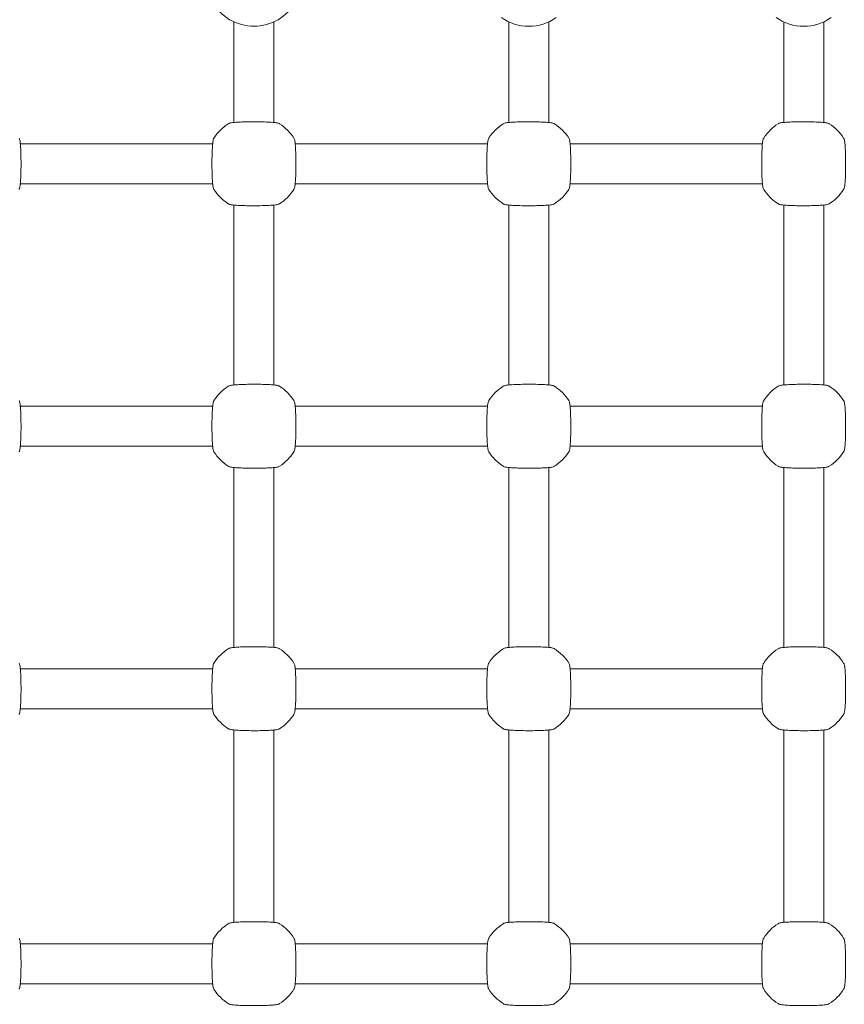
# Model space of a CAD drawing. Units: millimetres. Extents: x 53678 to 54775, y -49117 to -47769.
# Drawn here: x 54077 to 54110, y -48062 to -48022 of the extents above; entities that cross this region are included whole.
import ezdxf

# ---------------------------------------------------------------- set-up
doc = ezdxf.new("R2010")
doc.units = ezdxf.units.MM
doc.styles.add('arialN', font='txt')
doc.dimstyles.new('100 strzałki', dxfattribs={"dimtxt": 20, "dimasz": 22, "dimexe": 15, "dimexo": 15, "dimgap": 5, "dimtad": 1, "dimdec": 0, "dimtxsty": 'arialN', "dimcen": 0, "dimse1": 1, "dimse2": 1, "dimclrd": 5, "dimclre": 5, "dimclrt": 256, "dimadec": 0, "dimazin": 0, "dimtfac": 1, "dimtdec": 0, "dimtmove": 0, "dimatfit": 0, "dimfxl": 1, "dimarcsym": 0})

# ---------------------------------------------------------------- blocks, each defined once
blk = doc.blocks.new('*D4')
at = {"color": 5, "lineweight": -2, "transparency": 16777216}
blk.add_line((53699.85, -47796.848), (54723.362, -47796.848), dxfattribs=at)
at = {"color": 5, "transparency": 16777216}
for points in [[(53699.85, -47793.181), (53699.85, -47800.514), (53677.85, -47796.848)], [(54723.362, -47793.181), (54723.362, -47800.514), (54745.362, -47796.848)]]:
    blk.add_solid(points, dxfattribs=at)
at = {"layer": 'Defpoints', "color": 0, "transparency": 16777216}
for p in [(54745.362, -47796.848), (54745.362, -48059.387), (53677.85, -48094.389)]:
    blk.add_point(p, dxfattribs=at)
at = {"transparency": 16777216, "insert": (54211.606, -47781.636), "char_height": 20, "attachment_point": 5, "style": 'arialN'}
blk.add_mtext('1068', dxfattribs=at)
blk = doc.blocks.new('*D5')
at = {"color": 5, "lineweight": -2, "transparency": 16777216}
blk.add_line((53899.55, -47846.817), (54529.904, -47846.817), dxfattribs=at)
at = {"color": 5, "transparency": 16777216}
for points in [[(53899.55, -47843.151), (53899.55, -47850.484), (53877.55, -47846.817)], [(54529.904, -47843.151), (54529.904, -47850.484), (54551.904, -47846.817)]]:
    blk.add_solid(points, dxfattribs=at)
at = {"layer": 'Defpoints', "color": 0, "transparency": 16777216}
for p in [(54551.904, -47846.817), (54551.904, -48084.869), (53877.55, -48414.889)]:
    blk.add_point(p, dxfattribs=at)
at = {"transparency": 16777216, "insert": (54214.727, -47831.606), "char_height": 20, "attachment_point": 5, "style": 'arialN'}
blk.add_mtext('674', dxfattribs=at)
blk = doc.blocks.new('*D6')
at = {"color": 5, "lineweight": -2, "transparency": 16777216}
blk.add_line((54771.029, -47833.519), (54771.029, -48612.895), dxfattribs=at)
at = {"color": 5, "transparency": 16777216}
for points in [[(54767.363, -47833.519), (54774.696, -47833.519), (54771.029, -47811.519)], [(54767.363, -48612.895), (54774.696, -48612.895), (54771.029, -48634.895)]]:
    blk.add_solid(points, dxfattribs=at)
at = {"layer": 'Defpoints', "color": 0, "transparency": 16777216}
for p in [(54000.85, -47811.519), (54281.85, -48634.895), (54771.029, -48634.895)]:
    blk.add_point(p, dxfattribs=at)
at = {"transparency": 16777216, "insert": (54755.818, -48223.207), "char_height": 20, "attachment_point": 5, "rotation": 90, "style": 'arialN'}
blk.add_mtext('823', dxfattribs=at)
blk = doc.blocks.new('*D7')
at = {"color": 5, "lineweight": -2, "transparency": 16777216}
blk.add_line((54712.48, -47983.546), (54712.48, -48463.036), dxfattribs=at)
at = {"color": 5, "transparency": 16777216}
for points in [[(54708.813, -47983.546), (54716.147, -47983.546), (54712.48, -47961.546)], [(54708.813, -48463.036), (54716.147, -48463.036), (54712.48, -48485.036)]]:
    blk.add_solid(points, dxfattribs=at)
at = {"layer": 'Defpoints', "color": 0, "transparency": 16777216}
for p in [(54001.151, -47961.546), (54277.038, -48485.036), (54712.48, -48485.036)]:
    blk.add_point(p, dxfattribs=at)
at = {"transparency": 16777216, "insert": (54697.269, -48223.291), "char_height": 20, "attachment_point": 5, "rotation": 90, "style": 'arialN'}
blk.add_mtext('523', dxfattribs=at)
blk = doc.blocks.new('A$C1E03300C')
at = {"lineweight": 0}
for p, q in [((3723.888, 3233.737), (3723.888, 3233.109)), ((3725.488, 3233.737), (3725.488, 3233.109)), ((3734.888, 3233.109), (3734.888, 3233.737)), ((3736.488, 3233.109), (3736.488, 3233.737)), ((3745.888, 3233.109), (3745.888, 3233.737)), ((3747.488, 3233.109), (3747.488, 3233.737)), ((3723.888, 3233.109), (3723.888, 3229.712)), ((3725.488, 3229.712), (3725.488, 3233.109)), ((3734.888, 3233.109), (3734.888, 3229.712)), ((3736.488, 3229.712), (3736.488, 3233.109)), ((3745.888, 3233.109), (3745.888, 3229.712)), ((3747.488, 3229.712), (3747.488, 3233.109)), ((3715.34, 3228.861), (3723.036, 3228.861)), ((3726.34, 3228.861), (3734.036, 3228.861)), ((3737.34, 3228.861), (3745.036, 3228.861)), ((3715.34, 3227.261), (3723.036, 3227.261)), ((3726.34, 3227.261), (3734.036, 3227.261)), ((3737.34, 3227.261), (3745.036, 3227.261)), ((3723.888, 3226.409), (3723.888, 3219.212)), ((3725.488, 3226.409), (3725.488, 3219.212)), ((3734.888, 3219.212), (3734.888, 3226.409)), ((3736.488, 3219.212), (3736.488, 3226.409)), ((3745.888, 3219.212), (3745.888, 3226.409)), ((3747.488, 3219.212), (3747.488, 3226.409)), ((3715.34, 3218.361), (3723.036, 3218.361)), ((3726.34, 3218.361), (3734.036, 3218.361)), ((3737.34, 3218.361), (3745.036, 3218.361)), ((3715.34, 3216.761), (3723.036, 3216.761)), ((3726.34, 3216.761), (3734.036, 3216.761)), ((3737.34, 3216.761), (3745.036, 3216.761)), ((3723.888, 3215.909), (3723.888, 3208.712)), ((3725.488, 3215.909), (3725.488, 3208.712)), ((3734.888, 3208.712), (3734.888, 3215.909)), ((3736.488, 3208.712), (3736.488, 3215.909)), ((3745.888, 3208.712), (3745.888, 3215.909)), ((3747.488, 3208.712), (3747.488, 3215.909)), ((3715.34, 3207.861), (3723.036, 3207.861)), ((3726.34, 3207.861), (3734.036, 3207.861)), ((3737.34, 3207.861), (3745.036, 3207.861)), ((3715.34, 3206.261), (3723.036, 3206.261)), ((3726.34, 3206.261), (3734.036, 3206.261)), ((3737.34, 3206.261), (3745.036, 3206.261)), ((3723.888, 3205.409), (3723.888, 3197.712)), ((3725.488, 3205.409), (3725.488, 3197.712)), ((3734.888, 3197.712), (3734.888, 3205.409)), ((3736.488, 3197.712), (3736.488, 3205.409)), ((3745.888, 3197.712), (3745.888, 3205.409)), ((3747.488, 3197.712), (3747.488, 3205.409)), ((3723.036, 3196.861), (3715.34, 3196.861)), ((3734.036, 3196.861), (3726.34, 3196.861)), ((3745.036, 3196.861), (3737.34, 3196.861)), ((3723.036, 3195.261), (3715.34, 3195.261)), ((3734.036, 3195.261), (3726.34, 3195.261)), ((3745.036, 3195.261), (3737.34, 3195.261))]:
    blk.add_line(p, q, dxfattribs=at)
for centre, start, end in [((3724.688, 3235.461), 209.0593, 330.9407), ((3735.688, 3235.461), 234.6655, 305.3345), ((3746.688, 3235.461), 234.6655, 305.3345), ((3724.688, 3228.061), 122.6728, 147.3272), ((3724.688, 3228.061), 32.6728, 57.3272), ((3735.688, 3228.061), 122.6728, 147.3272), ((3735.688, 3228.061), 32.6728, 57.3272), ((3746.688, 3228.061), 122.6728, 147.3272), ((3746.688, 3228.061), 32.6728, 57.3272), ((3724.688, 3228.061), 212.6728, 237.3272), ((3724.688, 3228.061), 302.6728, 327.3272), ((3735.688, 3228.061), 212.6728, 237.3272), ((3735.688, 3228.061), 302.6728, 327.3272), ((3746.688, 3228.061), 212.6728, 237.3272), ((3746.688, 3228.061), 302.6728, 327.3272), ((3724.688, 3217.561), 122.6728, 147.3272), ((3724.688, 3217.561), 32.6728, 57.3272), ((3735.688, 3217.561), 122.6728, 147.3272), ((3735.688, 3217.561), 32.6728, 57.3272), ((3746.688, 3217.561), 122.6728, 147.3272), ((3746.688, 3217.561), 32.6728, 57.3272), ((3724.688, 3217.561), 212.6728, 237.3272), ((3724.688, 3217.561), 302.6728, 327.3272), ((3735.688, 3217.561), 212.6728, 237.3272), ((3735.688, 3217.561), 302.6728, 327.3272), ((3746.688, 3217.561), 212.6728, 237.3272), ((3746.688, 3217.561), 302.6728, 327.3272), ((3724.688, 3207.061), 122.6728, 147.3272), ((3724.688, 3207.061), 32.6728, 57.3272), ((3735.688, 3207.061), 122.6728, 147.3272), ((3735.688, 3207.061), 32.6728, 57.3272), ((3746.688, 3207.061), 122.6728, 147.3272), ((3746.688, 3207.061), 32.6728, 57.3272), ((3724.688, 3207.061), 212.6728, 237.3272), ((3724.688, 3207.061), 302.6728, 327.3272), ((3735.688, 3207.061), 212.6728, 237.3272), ((3735.688, 3207.061), 302.6728, 327.3272), ((3746.688, 3207.061), 212.6728, 237.3272), ((3746.688, 3207.061), 302.6728, 327.3272), ((3724.688, 3196.061), 122.6728, 147.3272), ((3724.688, 3196.061), 32.6728, 57.3272), ((3735.688, 3196.061), 122.6728, 147.3272), ((3735.688, 3196.061), 32.6728, 57.3272), ((3746.688, 3196.061), 122.6728, 147.3272), ((3746.688, 3196.061), 32.6728, 57.3272), ((3724.688, 3196.061), 212.6728, 237.3272), ((3724.688, 3196.061), 302.6728, 327.3272), ((3735.688, 3196.061), 212.6728, 237.3272), ((3735.688, 3196.061), 302.6728, 327.3272), ((3746.688, 3196.061), 212.6728, 237.3272), ((3746.688, 3196.061), 302.6728, 327.3272)]:
    blk.add_arc(centre, 1.9, start, end, dxfattribs=at)
for points in [[(3725.714, 3229.66), (3725.701, 3229.668), (3725.692, 3229.672), (3725.662, 3229.684), (3725.646, 3229.688), (3725.591, 3229.701), (3725.547, 3229.706), (3725.426, 3229.718), (3725.345, 3229.724), (3725.165, 3229.732), (3725.07, 3229.735), (3724.87, 3229.74), (3724.766, 3229.74), (3724.559, 3229.74), (3724.457, 3229.739), (3724.262, 3229.734), (3724.17, 3229.731), (3724.005, 3229.722), (3723.932, 3229.717), (3723.806, 3229.704), (3723.761, 3229.699), (3723.699, 3229.679), (3723.685, 3229.674), (3723.662, 3229.66)], [(3736.714, 3229.66), (3736.701, 3229.668), (3736.692, 3229.672), (3736.662, 3229.684), (3736.646, 3229.688), (3736.591, 3229.701), (3736.547, 3229.706), (3736.426, 3229.718), (3736.345, 3229.724), (3736.165, 3229.732), (3736.07, 3229.735), (3735.87, 3229.74), (3735.766, 3229.74), (3735.559, 3229.74), (3735.457, 3229.739), (3735.262, 3229.734), (3735.17, 3229.731), (3735.005, 3229.722), (3734.932, 3229.717), (3734.806, 3229.704), (3734.761, 3229.699), (3734.699, 3229.679), (3734.685, 3229.674), (3734.662, 3229.66)], [(3747.714, 3229.66), (3747.701, 3229.668), (3747.692, 3229.672), (3747.662, 3229.684), (3747.646, 3229.688), (3747.591, 3229.701), (3747.547, 3229.706), (3747.426, 3229.718), (3747.345, 3229.724), (3747.165, 3229.732), (3747.07, 3229.735), (3746.87, 3229.74), (3746.766, 3229.74), (3746.559, 3229.74), (3746.457, 3229.739), (3746.262, 3229.734), (3746.17, 3229.731), (3746.005, 3229.722), (3745.932, 3229.717), (3745.806, 3229.704), (3745.761, 3229.699), (3745.699, 3229.679), (3745.685, 3229.674), (3745.662, 3229.66)], [(3715.287, 3227.035), (3715.295, 3227.047), (3715.3, 3227.057), (3715.312, 3227.086), (3715.316, 3227.102), (3715.328, 3227.158), (3715.334, 3227.201), (3715.346, 3227.322), (3715.351, 3227.404), (3715.36, 3227.583), (3715.363, 3227.679), (3715.367, 3227.879), (3715.368, 3227.982), (3715.367, 3228.189), (3715.366, 3228.292), (3715.362, 3228.487), (3715.358, 3228.579), (3715.349, 3228.744), (3715.344, 3228.817), (3715.331, 3228.942), (3715.326, 3228.987), (3715.306, 3229.049), (3715.302, 3229.064), (3715.287, 3229.086)], [(3723.089, 3229.086), (3723.081, 3229.074), (3723.076, 3229.064), (3723.064, 3229.035), (3723.06, 3229.019), (3723.048, 3228.963), (3723.042, 3228.92), (3723.03, 3228.799), (3723.025, 3228.717), (3723.016, 3228.538), (3723.013, 3228.442), (3723.009, 3228.243), (3723.008, 3228.139), (3723.008, 3227.932), (3723.01, 3227.829), (3723.014, 3227.634), (3723.018, 3227.543), (3723.026, 3227.377), (3723.032, 3227.304), (3723.045, 3227.179), (3723.05, 3227.134), (3723.07, 3227.072), (3723.074, 3227.057), (3723.089, 3227.035)], [(3726.287, 3227.035), (3726.295, 3227.047), (3726.3, 3227.057), (3726.312, 3227.086), (3726.316, 3227.102), (3726.328, 3227.158), (3726.334, 3227.201), (3726.346, 3227.322), (3726.351, 3227.404), (3726.36, 3227.583), (3726.363, 3227.679), (3726.367, 3227.879), (3726.368, 3227.982), (3726.367, 3228.189), (3726.366, 3228.292), (3726.362, 3228.487), (3726.358, 3228.579), (3726.349, 3228.744), (3726.344, 3228.817), (3726.331, 3228.942), (3726.326, 3228.987), (3726.306, 3229.049), (3726.302, 3229.064), (3726.287, 3229.086)], [(3734.089, 3229.086), (3734.081, 3229.074), (3734.076, 3229.064), (3734.064, 3229.035), (3734.06, 3229.019), (3734.048, 3228.963), (3734.042, 3228.92), (3734.03, 3228.799), (3734.025, 3228.717), (3734.016, 3228.538), (3734.013, 3228.442), (3734.009, 3228.243), (3734.008, 3228.139), (3734.008, 3227.932), (3734.01, 3227.829), (3734.014, 3227.634), (3734.018, 3227.543), (3734.026, 3227.377), (3734.032, 3227.304), (3734.045, 3227.179), (3734.05, 3227.134), (3734.07, 3227.072), (3734.074, 3227.057), (3734.089, 3227.035)], [(3737.287, 3227.035), (3737.295, 3227.047), (3737.3, 3227.057), (3737.312, 3227.086), (3737.316, 3227.102), (3737.328, 3227.158), (3737.334, 3227.201), (3737.346, 3227.322), (3737.351, 3227.404), (3737.36, 3227.583), (3737.363, 3227.679), (3737.367, 3227.879), (3737.368, 3227.982), (3737.367, 3228.189), (3737.366, 3228.292), (3737.362, 3228.487), (3737.358, 3228.579), (3737.349, 3228.744), (3737.344, 3228.817), (3737.331, 3228.942), (3737.326, 3228.987), (3737.306, 3229.049), (3737.302, 3229.064), (3737.287, 3229.086)], [(3745.089, 3229.086), (3745.081, 3229.074), (3745.076, 3229.064), (3745.064, 3229.035), (3745.06, 3229.019), (3745.048, 3228.963), (3745.042, 3228.92), (3745.03, 3228.799), (3745.025, 3228.717), (3745.016, 3228.538), (3745.013, 3228.442), (3745.009, 3228.243), (3745.008, 3228.139), (3745.008, 3227.932), (3745.01, 3227.829), (3745.014, 3227.634), (3745.018, 3227.543), (3745.026, 3227.377), (3745.032, 3227.304), (3745.045, 3227.179), (3745.05, 3227.134), (3745.07, 3227.072), (3745.074, 3227.057), (3745.089, 3227.035)], [(3748.287, 3227.035), (3748.295, 3227.047), (3748.3, 3227.057), (3748.312, 3227.086), (3748.316, 3227.102), (3748.328, 3227.158), (3748.334, 3227.201), (3748.346, 3227.322), (3748.351, 3227.404), (3748.36, 3227.583), (3748.363, 3227.679), (3748.367, 3227.879), (3748.368, 3227.982), (3748.367, 3228.189), (3748.366, 3228.292), (3748.362, 3228.487), (3748.358, 3228.579), (3748.349, 3228.744), (3748.344, 3228.817), (3748.331, 3228.942), (3748.326, 3228.987), (3748.306, 3229.049), (3748.302, 3229.064), (3748.287, 3229.086)], [(3723.662, 3226.461), (3723.674, 3226.453), (3723.684, 3226.449), (3723.714, 3226.437), (3723.73, 3226.433), (3723.785, 3226.421), (3723.829, 3226.415), (3723.95, 3226.403), (3724.031, 3226.397), (3724.21, 3226.389), (3724.306, 3226.386), (3724.506, 3226.382), (3724.61, 3226.381), (3724.817, 3226.381), (3724.919, 3226.382), (3725.114, 3226.387), (3725.206, 3226.39), (3725.371, 3226.399), (3725.444, 3226.404), (3725.57, 3226.417), (3725.615, 3226.423), (3725.677, 3226.442), (3725.691, 3226.447), (3725.714, 3226.461)], [(3734.662, 3226.461), (3734.674, 3226.453), (3734.684, 3226.449), (3734.714, 3226.437), (3734.73, 3226.433), (3734.785, 3226.421), (3734.829, 3226.415), (3734.95, 3226.403), (3735.031, 3226.397), (3735.21, 3226.389), (3735.306, 3226.386), (3735.506, 3226.382), (3735.61, 3226.381), (3735.817, 3226.381), (3735.919, 3226.382), (3736.114, 3226.387), (3736.206, 3226.39), (3736.371, 3226.399), (3736.444, 3226.404), (3736.57, 3226.417), (3736.615, 3226.423), (3736.677, 3226.442), (3736.691, 3226.447), (3736.714, 3226.461)], [(3745.662, 3226.461), (3745.674, 3226.453), (3745.684, 3226.449), (3745.714, 3226.437), (3745.73, 3226.433), (3745.785, 3226.421), (3745.829, 3226.415), (3745.95, 3226.403), (3746.031, 3226.397), (3746.21, 3226.389), (3746.306, 3226.386), (3746.506, 3226.382), (3746.61, 3226.381), (3746.817, 3226.381), (3746.919, 3226.382), (3747.114, 3226.387), (3747.206, 3226.39), (3747.371, 3226.399), (3747.444, 3226.404), (3747.57, 3226.417), (3747.615, 3226.423), (3747.677, 3226.442), (3747.691, 3226.447), (3747.714, 3226.461)], [(3725.714, 3219.16), (3725.701, 3219.168), (3725.692, 3219.172), (3725.662, 3219.184), (3725.646, 3219.188), (3725.591, 3219.201), (3725.547, 3219.206), (3725.426, 3219.218), (3725.345, 3219.224), (3725.165, 3219.232), (3725.07, 3219.235), (3724.87, 3219.24), (3724.766, 3219.24), (3724.559, 3219.24), (3724.457, 3219.239), (3724.262, 3219.234), (3724.17, 3219.231), (3724.005, 3219.222), (3723.932, 3219.217), (3723.806, 3219.204), (3723.761, 3219.199), (3723.699, 3219.179), (3723.685, 3219.174), (3723.662, 3219.16)], [(3736.714, 3219.16), (3736.701, 3219.168), (3736.692, 3219.172), (3736.662, 3219.184), (3736.646, 3219.188), (3736.591, 3219.201), (3736.547, 3219.206), (3736.426, 3219.218), (3736.345, 3219.224), (3736.165, 3219.232), (3736.07, 3219.235), (3735.87, 3219.24), (3735.766, 3219.24), (3735.559, 3219.24), (3735.457, 3219.239), (3735.262, 3219.234), (3735.17, 3219.231), (3735.005, 3219.222), (3734.932, 3219.217), (3734.806, 3219.204), (3734.761, 3219.199), (3734.699, 3219.179), (3734.685, 3219.174), (3734.662, 3219.16)], [(3747.714, 3219.16), (3747.701, 3219.168), (3747.692, 3219.172), (3747.662, 3219.184), (3747.646, 3219.188), (3747.591, 3219.201), (3747.547, 3219.206), (3747.426, 3219.218), (3747.345, 3219.224), (3747.165, 3219.232), (3747.07, 3219.235), (3746.87, 3219.24), (3746.766, 3219.24), (3746.559, 3219.24), (3746.457, 3219.239), (3746.262, 3219.234), (3746.17, 3219.231), (3746.005, 3219.222), (3745.932, 3219.217), (3745.806, 3219.204), (3745.761, 3219.199), (3745.699, 3219.179), (3745.685, 3219.174), (3745.662, 3219.16)], [(3715.287, 3216.535), (3715.295, 3216.547), (3715.3, 3216.557), (3715.312, 3216.586), (3715.316, 3216.602), (3715.328, 3216.658), (3715.334, 3216.701), (3715.346, 3216.822), (3715.351, 3216.904), (3715.36, 3217.083), (3715.363, 3217.179), (3715.367, 3217.379), (3715.368, 3217.482), (3715.367, 3217.689), (3715.366, 3217.792), (3715.362, 3217.987), (3715.358, 3218.079), (3715.349, 3218.244), (3715.344, 3218.317), (3715.331, 3218.442), (3715.326, 3218.487), (3715.306, 3218.549), (3715.302, 3218.564), (3715.287, 3218.586)], [(3723.089, 3218.586), (3723.081, 3218.574), (3723.076, 3218.564), (3723.064, 3218.535), (3723.06, 3218.519), (3723.048, 3218.463), (3723.042, 3218.42), (3723.03, 3218.299), (3723.025, 3218.217), (3723.016, 3218.038), (3723.013, 3217.942), (3723.009, 3217.743), (3723.008, 3217.639), (3723.008, 3217.432), (3723.01, 3217.329), (3723.014, 3217.134), (3723.018, 3217.043), (3723.026, 3216.877), (3723.032, 3216.804), (3723.045, 3216.679), (3723.05, 3216.634), (3723.07, 3216.572), (3723.074, 3216.557), (3723.089, 3216.535)], [(3726.287, 3216.535), (3726.295, 3216.547), (3726.3, 3216.557), (3726.312, 3216.586), (3726.316, 3216.602), (3726.328, 3216.658), (3726.334, 3216.701), (3726.346, 3216.822), (3726.351, 3216.904), (3726.36, 3217.083), (3726.363, 3217.179), (3726.367, 3217.379), (3726.368, 3217.482), (3726.367, 3217.689), (3726.366, 3217.792), (3726.362, 3217.987), (3726.358, 3218.079), (3726.349, 3218.244), (3726.344, 3218.317), (3726.331, 3218.442), (3726.326, 3218.487), (3726.306, 3218.549), (3726.302, 3218.564), (3726.287, 3218.586)], [(3734.089, 3218.586), (3734.081, 3218.574), (3734.076, 3218.564), (3734.064, 3218.535), (3734.06, 3218.519), (3734.048, 3218.463), (3734.042, 3218.42), (3734.03, 3218.299), (3734.025, 3218.217), (3734.016, 3218.038), (3734.013, 3217.942), (3734.009, 3217.743), (3734.008, 3217.639), (3734.008, 3217.432), (3734.01, 3217.329), (3734.014, 3217.134), (3734.018, 3217.043), (3734.026, 3216.877), (3734.032, 3216.804), (3734.045, 3216.679), (3734.05, 3216.634), (3734.07, 3216.572), (3734.074, 3216.557), (3734.089, 3216.535)], [(3737.287, 3216.535), (3737.295, 3216.547), (3737.3, 3216.557), (3737.312, 3216.586), (3737.316, 3216.602), (3737.328, 3216.658), (3737.334, 3216.701), (3737.346, 3216.822), (3737.351, 3216.904), (3737.36, 3217.083), (3737.363, 3217.179), (3737.367, 3217.379), (3737.368, 3217.482), (3737.367, 3217.689), (3737.366, 3217.792), (3737.362, 3217.987), (3737.358, 3218.079), (3737.349, 3218.244), (3737.344, 3218.317), (3737.331, 3218.442), (3737.326, 3218.487), (3737.306, 3218.549), (3737.302, 3218.564), (3737.287, 3218.586)], [(3745.089, 3218.586), (3745.081, 3218.574), (3745.076, 3218.564), (3745.064, 3218.535), (3745.06, 3218.519), (3745.048, 3218.463), (3745.042, 3218.42), (3745.03, 3218.299), (3745.025, 3218.217), (3745.016, 3218.038), (3745.013, 3217.942), (3745.009, 3217.743), (3745.008, 3217.639), (3745.008, 3217.432), (3745.01, 3217.329), (3745.014, 3217.134), (3745.018, 3217.043), (3745.026, 3216.877), (3745.032, 3216.804), (3745.045, 3216.679), (3745.05, 3216.634), (3745.07, 3216.572), (3745.074, 3216.557), (3745.089, 3216.535)], [(3748.287, 3216.535), (3748.295, 3216.547), (3748.3, 3216.557), (3748.312, 3216.586), (3748.316, 3216.602), (3748.328, 3216.658), (3748.334, 3216.701), (3748.346, 3216.822), (3748.351, 3216.904), (3748.36, 3217.083), (3748.363, 3217.179), (3748.367, 3217.379), (3748.368, 3217.482), (3748.367, 3217.689), (3748.366, 3217.792), (3748.362, 3217.987), (3748.358, 3218.079), (3748.349, 3218.244), (3748.344, 3218.317), (3748.331, 3218.442), (3748.326, 3218.487), (3748.306, 3218.549), (3748.302, 3218.564), (3748.287, 3218.586)], [(3723.662, 3215.961), (3723.674, 3215.953), (3723.684, 3215.949), (3723.714, 3215.937), (3723.73, 3215.933), (3723.785, 3215.921), (3723.829, 3215.915), (3723.95, 3215.903), (3724.031, 3215.897), (3724.21, 3215.889), (3724.306, 3215.886), (3724.506, 3215.882), (3724.61, 3215.881), (3724.817, 3215.881), (3724.919, 3215.882), (3725.114, 3215.887), (3725.206, 3215.89), (3725.371, 3215.899), (3725.444, 3215.904), (3725.57, 3215.917), (3725.615, 3215.923), (3725.677, 3215.942), (3725.691, 3215.947), (3725.714, 3215.961)], [(3734.662, 3215.961), (3734.674, 3215.953), (3734.684, 3215.949), (3734.714, 3215.937), (3734.73, 3215.933), (3734.785, 3215.921), (3734.829, 3215.915), (3734.95, 3215.903), (3735.031, 3215.897), (3735.21, 3215.889), (3735.306, 3215.886), (3735.506, 3215.882), (3735.61, 3215.881), (3735.817, 3215.881), (3735.919, 3215.882), (3736.114, 3215.887), (3736.206, 3215.89), (3736.371, 3215.899), (3736.444, 3215.904), (3736.57, 3215.917), (3736.615, 3215.923), (3736.677, 3215.942), (3736.691, 3215.947), (3736.714, 3215.961)], [(3745.662, 3215.961), (3745.674, 3215.953), (3745.684, 3215.949), (3745.714, 3215.937), (3745.73, 3215.933), (3745.785, 3215.921), (3745.829, 3215.915), (3745.95, 3215.903), (3746.031, 3215.897), (3746.21, 3215.889), (3746.306, 3215.886), (3746.506, 3215.882), (3746.61, 3215.881), (3746.817, 3215.881), (3746.919, 3215.882), (3747.114, 3215.887), (3747.206, 3215.89), (3747.371, 3215.899), (3747.444, 3215.904), (3747.57, 3215.917), (3747.615, 3215.923), (3747.677, 3215.942), (3747.691, 3215.947), (3747.714, 3215.961)], [(3725.714, 3208.66), (3725.701, 3208.668), (3725.692, 3208.672), (3725.662, 3208.684), (3725.646, 3208.688), (3725.591, 3208.701), (3725.547, 3208.706), (3725.426, 3208.718), (3725.345, 3208.724), (3725.165, 3208.732), (3725.07, 3208.735), (3724.87, 3208.74), (3724.766, 3208.74), (3724.559, 3208.74), (3724.457, 3208.739), (3724.262, 3208.734), (3724.17, 3208.731), (3724.005, 3208.722), (3723.932, 3208.717), (3723.806, 3208.704), (3723.761, 3208.699), (3723.699, 3208.679), (3723.685, 3208.674), (3723.662, 3208.66)], [(3736.714, 3208.66), (3736.701, 3208.668), (3736.692, 3208.672), (3736.662, 3208.684), (3736.646, 3208.688), (3736.591, 3208.701), (3736.547, 3208.706), (3736.426, 3208.718), (3736.345, 3208.724), (3736.165, 3208.732), (3736.07, 3208.735), (3735.87, 3208.74), (3735.766, 3208.74), (3735.559, 3208.74), (3735.457, 3208.739), (3735.262, 3208.734), (3735.17, 3208.731), (3735.005, 3208.722), (3734.932, 3208.717), (3734.806, 3208.704), (3734.761, 3208.699), (3734.699, 3208.679), (3734.685, 3208.674), (3734.662, 3208.66)], [(3747.714, 3208.66), (3747.701, 3208.668), (3747.692, 3208.672), (3747.662, 3208.684), (3747.646, 3208.688), (3747.591, 3208.701), (3747.547, 3208.706), (3747.426, 3208.718), (3747.345, 3208.724), (3747.165, 3208.732), (3747.07, 3208.735), (3746.87, 3208.74), (3746.766, 3208.74), (3746.559, 3208.74), (3746.457, 3208.739), (3746.262, 3208.734), (3746.17, 3208.731), (3746.005, 3208.722), (3745.932, 3208.717), (3745.806, 3208.704), (3745.761, 3208.699), (3745.699, 3208.679), (3745.685, 3208.674), (3745.662, 3208.66)], [(3715.287, 3206.035), (3715.295, 3206.047), (3715.3, 3206.057), (3715.312, 3206.086), (3715.316, 3206.102), (3715.328, 3206.158), (3715.334, 3206.201), (3715.346, 3206.322), (3715.351, 3206.404), (3715.36, 3206.583), (3715.363, 3206.679), (3715.367, 3206.879), (3715.368, 3206.982), (3715.367, 3207.189), (3715.366, 3207.292), (3715.362, 3207.487), (3715.358, 3207.579), (3715.349, 3207.744), (3715.344, 3207.817), (3715.331, 3207.942), (3715.326, 3207.987), (3715.306, 3208.049), (3715.302, 3208.064), (3715.287, 3208.086)], [(3723.089, 3208.086), (3723.081, 3208.074), (3723.076, 3208.064), (3723.064, 3208.035), (3723.06, 3208.019), (3723.048, 3207.963), (3723.042, 3207.92), (3723.03, 3207.799), (3723.025, 3207.717), (3723.016, 3207.538), (3723.013, 3207.442), (3723.009, 3207.243), (3723.008, 3207.139), (3723.008, 3206.932), (3723.01, 3206.829), (3723.014, 3206.634), (3723.018, 3206.543), (3723.026, 3206.377), (3723.032, 3206.304), (3723.045, 3206.179), (3723.05, 3206.134), (3723.07, 3206.072), (3723.074, 3206.057), (3723.089, 3206.035)], [(3726.287, 3206.035), (3726.295, 3206.047), (3726.3, 3206.057), (3726.312, 3206.086), (3726.316, 3206.102), (3726.328, 3206.158), (3726.334, 3206.201), (3726.346, 3206.322), (3726.351, 3206.404), (3726.36, 3206.583), (3726.363, 3206.679), (3726.367, 3206.879), (3726.368, 3206.982), (3726.367, 3207.189), (3726.366, 3207.292), (3726.362, 3207.487), (3726.358, 3207.579), (3726.349, 3207.744), (3726.344, 3207.817), (3726.331, 3207.942), (3726.326, 3207.987), (3726.306, 3208.049), (3726.302, 3208.064), (3726.287, 3208.086)], [(3734.089, 3208.086), (3734.081, 3208.074), (3734.076, 3208.064), (3734.064, 3208.035), (3734.06, 3208.019), (3734.048, 3207.963), (3734.042, 3207.92), (3734.03, 3207.799), (3734.025, 3207.717), (3734.016, 3207.538), (3734.013, 3207.442), (3734.009, 3207.243), (3734.008, 3207.139), (3734.008, 3206.932), (3734.01, 3206.829), (3734.014, 3206.634), (3734.018, 3206.543), (3734.026, 3206.377), (3734.032, 3206.304), (3734.045, 3206.179), (3734.05, 3206.134), (3734.07, 3206.072), (3734.074, 3206.057), (3734.089, 3206.035)], [(3737.287, 3206.035), (3737.295, 3206.047), (3737.3, 3206.057), (3737.312, 3206.086), (3737.316, 3206.102), (3737.328, 3206.158), (3737.334, 3206.201), (3737.346, 3206.322), (3737.351, 3206.404), (3737.36, 3206.583), (3737.363, 3206.679), (3737.367, 3206.879), (3737.368, 3206.982), (3737.367, 3207.189), (3737.366, 3207.292), (3737.362, 3207.487), (3737.358, 3207.579), (3737.349, 3207.744), (3737.344, 3207.817), (3737.331, 3207.942), (3737.326, 3207.987), (3737.306, 3208.049), (3737.302, 3208.064), (3737.287, 3208.086)], [(3745.089, 3208.086), (3745.081, 3208.074), (3745.076, 3208.064), (3745.064, 3208.035), (3745.06, 3208.019), (3745.048, 3207.963), (3745.042, 3207.92), (3745.03, 3207.799), (3745.025, 3207.717), (3745.016, 3207.538), (3745.013, 3207.442), (3745.009, 3207.243), (3745.008, 3207.139), (3745.008, 3206.932), (3745.01, 3206.829), (3745.014, 3206.634), (3745.018, 3206.543), (3745.026, 3206.377), (3745.032, 3206.304), (3745.045, 3206.179), (3745.05, 3206.134), (3745.07, 3206.072), (3745.074, 3206.057), (3745.089, 3206.035)], [(3748.287, 3206.035), (3748.295, 3206.047), (3748.3, 3206.057), (3748.312, 3206.086), (3748.316, 3206.102), (3748.328, 3206.158), (3748.334, 3206.201), (3748.346, 3206.322), (3748.351, 3206.404), (3748.36, 3206.583), (3748.363, 3206.679), (3748.367, 3206.879), (3748.368, 3206.982), (3748.367, 3207.189), (3748.366, 3207.292), (3748.362, 3207.487), (3748.358, 3207.579), (3748.349, 3207.744), (3748.344, 3207.817), (3748.331, 3207.942), (3748.326, 3207.987), (3748.306, 3208.049), (3748.302, 3208.064), (3748.287, 3208.086)], [(3723.662, 3205.461), (3723.674, 3205.453), (3723.684, 3205.449), (3723.714, 3205.437), (3723.73, 3205.433), (3723.785, 3205.421), (3723.829, 3205.415), (3723.95, 3205.403), (3724.031, 3205.397), (3724.21, 3205.389), (3724.306, 3205.386), (3724.506, 3205.382), (3724.61, 3205.381), (3724.817, 3205.381), (3724.919, 3205.382), (3725.114, 3205.387), (3725.206, 3205.39), (3725.371, 3205.399), (3725.444, 3205.404), (3725.57, 3205.417), (3725.615, 3205.423), (3725.677, 3205.442), (3725.691, 3205.447), (3725.714, 3205.461)], [(3734.662, 3205.461), (3734.674, 3205.453), (3734.684, 3205.449), (3734.714, 3205.437), (3734.73, 3205.433), (3734.785, 3205.421), (3734.829, 3205.415), (3734.95, 3205.403), (3735.031, 3205.397), (3735.21, 3205.389), (3735.306, 3205.386), (3735.506, 3205.382), (3735.61, 3205.381), (3735.817, 3205.381), (3735.919, 3205.382), (3736.114, 3205.387), (3736.206, 3205.39), (3736.371, 3205.399), (3736.444, 3205.404), (3736.57, 3205.417), (3736.615, 3205.423), (3736.677, 3205.442), (3736.691, 3205.447), (3736.714, 3205.461)], [(3745.662, 3205.461), (3745.674, 3205.453), (3745.684, 3205.449), (3745.714, 3205.437), (3745.73, 3205.433), (3745.785, 3205.421), (3745.829, 3205.415), (3745.95, 3205.403), (3746.031, 3205.397), (3746.21, 3205.389), (3746.306, 3205.386), (3746.506, 3205.382), (3746.61, 3205.381), (3746.817, 3205.381), (3746.919, 3205.382), (3747.114, 3205.387), (3747.206, 3205.39), (3747.371, 3205.399), (3747.444, 3205.404), (3747.57, 3205.417), (3747.615, 3205.423), (3747.677, 3205.442), (3747.691, 3205.447), (3747.714, 3205.461)], [(3725.714, 3197.66), (3725.701, 3197.668), (3725.692, 3197.672), (3725.662, 3197.684), (3725.646, 3197.688), (3725.591, 3197.701), (3725.547, 3197.706), (3725.426, 3197.718), (3725.345, 3197.724), (3725.165, 3197.732), (3725.07, 3197.735), (3724.87, 3197.74), (3724.766, 3197.74), (3724.559, 3197.74), (3724.457, 3197.739), (3724.262, 3197.734), (3724.17, 3197.731), (3724.005, 3197.722), (3723.932, 3197.717), (3723.806, 3197.704), (3723.761, 3197.699), (3723.699, 3197.679), (3723.685, 3197.674), (3723.662, 3197.66)], [(3736.714, 3197.66), (3736.701, 3197.668), (3736.692, 3197.672), (3736.662, 3197.684), (3736.646, 3197.688), (3736.591, 3197.701), (3736.547, 3197.706), (3736.426, 3197.718), (3736.345, 3197.724), (3736.165, 3197.732), (3736.07, 3197.735), (3735.87, 3197.74), (3735.766, 3197.74), (3735.559, 3197.74), (3735.457, 3197.739), (3735.262, 3197.734), (3735.17, 3197.731), (3735.005, 3197.722), (3734.932, 3197.717), (3734.806, 3197.704), (3734.761, 3197.699), (3734.699, 3197.679), (3734.685, 3197.674), (3734.662, 3197.66)], [(3747.714, 3197.66), (3747.701, 3197.668), (3747.692, 3197.672), (3747.662, 3197.684), (3747.646, 3197.688), (3747.591, 3197.701), (3747.547, 3197.706), (3747.426, 3197.718), (3747.345, 3197.724), (3747.165, 3197.732), (3747.07, 3197.735), (3746.87, 3197.74), (3746.766, 3197.74), (3746.559, 3197.74), (3746.457, 3197.739), (3746.262, 3197.734), (3746.17, 3197.731), (3746.005, 3197.722), (3745.932, 3197.717), (3745.806, 3197.704), (3745.761, 3197.699), (3745.699, 3197.679), (3745.685, 3197.674), (3745.662, 3197.66)], [(3715.287, 3195.035), (3715.295, 3195.047), (3715.3, 3195.057), (3715.312, 3195.086), (3715.316, 3195.102), (3715.328, 3195.158), (3715.334, 3195.201), (3715.346, 3195.322), (3715.351, 3195.404), (3715.36, 3195.583), (3715.363, 3195.679), (3715.367, 3195.879), (3715.368, 3195.982), (3715.367, 3196.189), (3715.366, 3196.292), (3715.362, 3196.487), (3715.358, 3196.579), (3715.349, 3196.744), (3715.344, 3196.817), (3715.331, 3196.942), (3715.326, 3196.987), (3715.306, 3197.049), (3715.302, 3197.064), (3715.287, 3197.086)], [(3723.089, 3197.086), (3723.081, 3197.074), (3723.076, 3197.064), (3723.064, 3197.035), (3723.06, 3197.019), (3723.048, 3196.963), (3723.042, 3196.92), (3723.03, 3196.799), (3723.025, 3196.717), (3723.016, 3196.538), (3723.013, 3196.442), (3723.009, 3196.243), (3723.008, 3196.139), (3723.008, 3195.932), (3723.01, 3195.829), (3723.014, 3195.634), (3723.018, 3195.543), (3723.026, 3195.377), (3723.032, 3195.304), (3723.045, 3195.179), (3723.05, 3195.134), (3723.07, 3195.072), (3723.074, 3195.057), (3723.089, 3195.035)], [(3726.287, 3195.035), (3726.295, 3195.047), (3726.3, 3195.057), (3726.312, 3195.086), (3726.316, 3195.102), (3726.328, 3195.158), (3726.334, 3195.201), (3726.346, 3195.322), (3726.351, 3195.404), (3726.36, 3195.583), (3726.363, 3195.679), (3726.367, 3195.879), (3726.368, 3195.982), (3726.367, 3196.189), (3726.366, 3196.292), (3726.362, 3196.487), (3726.358, 3196.579), (3726.349, 3196.744), (3726.344, 3196.817), (3726.331, 3196.942), (3726.326, 3196.987), (3726.306, 3197.049), (3726.302, 3197.064), (3726.287, 3197.086)], [(3734.089, 3197.086), (3734.081, 3197.074), (3734.076, 3197.064), (3734.064, 3197.035), (3734.06, 3197.019), (3734.048, 3196.963), (3734.042, 3196.92), (3734.03, 3196.799), (3734.025, 3196.717), (3734.016, 3196.538), (3734.013, 3196.442), (3734.009, 3196.243), (3734.008, 3196.139), (3734.008, 3195.932), (3734.01, 3195.829), (3734.014, 3195.634), (3734.018, 3195.543), (3734.026, 3195.377), (3734.032, 3195.304), (3734.045, 3195.179), (3734.05, 3195.134), (3734.07, 3195.072), (3734.074, 3195.057), (3734.089, 3195.035)], [(3737.287, 3195.035), (3737.295, 3195.047), (3737.3, 3195.057), (3737.312, 3195.086), (3737.316, 3195.102), (3737.328, 3195.158), (3737.334, 3195.201), (3737.346, 3195.322), (3737.351, 3195.404), (3737.36, 3195.583), (3737.363, 3195.679), (3737.367, 3195.879), (3737.368, 3195.982), (3737.367, 3196.189), (3737.366, 3196.292), (3737.362, 3196.487), (3737.358, 3196.579), (3737.349, 3196.744), (3737.344, 3196.817), (3737.331, 3196.942), (3737.326, 3196.987), (3737.306, 3197.049), (3737.302, 3197.064), (3737.287, 3197.086)], [(3745.089, 3197.086), (3745.081, 3197.074), (3745.076, 3197.064), (3745.064, 3197.035), (3745.06, 3197.019), (3745.048, 3196.963), (3745.042, 3196.92), (3745.03, 3196.799), (3745.025, 3196.717), (3745.016, 3196.538), (3745.013, 3196.442), (3745.009, 3196.243), (3745.008, 3196.139), (3745.008, 3195.932), (3745.01, 3195.829), (3745.014, 3195.634), (3745.018, 3195.543), (3745.026, 3195.377), (3745.032, 3195.304), (3745.045, 3195.179), (3745.05, 3195.134), (3745.07, 3195.072), (3745.074, 3195.057), (3745.089, 3195.035)], [(3748.287, 3195.035), (3748.295, 3195.047), (3748.3, 3195.057), (3748.312, 3195.086), (3748.316, 3195.102), (3748.328, 3195.158), (3748.334, 3195.201), (3748.346, 3195.322), (3748.351, 3195.404), (3748.36, 3195.583), (3748.363, 3195.679), (3748.367, 3195.879), (3748.368, 3195.982), (3748.367, 3196.189), (3748.366, 3196.292), (3748.362, 3196.487), (3748.358, 3196.579), (3748.349, 3196.744), (3748.344, 3196.817), (3748.331, 3196.942), (3748.326, 3196.987), (3748.306, 3197.049), (3748.302, 3197.064), (3748.287, 3197.086)], [(3723.662, 3194.461), (3723.674, 3194.453), (3723.684, 3194.449), (3723.714, 3194.437), (3723.73, 3194.433), (3723.785, 3194.421), (3723.829, 3194.415), (3723.95, 3194.403), (3724.031, 3194.397), (3724.21, 3194.389), (3724.306, 3194.386), (3724.506, 3194.382), (3724.61, 3194.381), (3724.817, 3194.381), (3724.919, 3194.382), (3725.114, 3194.387), (3725.206, 3194.39), (3725.371, 3194.399), (3725.444, 3194.404), (3725.57, 3194.417), (3725.615, 3194.423), (3725.677, 3194.442), (3725.691, 3194.447), (3725.714, 3194.461)], [(3734.662, 3194.461), (3734.674, 3194.453), (3734.684, 3194.449), (3734.714, 3194.437), (3734.73, 3194.433), (3734.785, 3194.421), (3734.829, 3194.415), (3734.95, 3194.403), (3735.031, 3194.397), (3735.21, 3194.389), (3735.306, 3194.386), (3735.506, 3194.382), (3735.61, 3194.381), (3735.817, 3194.381), (3735.919, 3194.382), (3736.114, 3194.387), (3736.206, 3194.39), (3736.371, 3194.399), (3736.444, 3194.404), (3736.57, 3194.417), (3736.615, 3194.423), (3736.677, 3194.442), (3736.691, 3194.447), (3736.714, 3194.461)], [(3745.662, 3194.461), (3745.674, 3194.453), (3745.684, 3194.449), (3745.714, 3194.437), (3745.73, 3194.433), (3745.785, 3194.421), (3745.829, 3194.415), (3745.95, 3194.403), (3746.031, 3194.397), (3746.21, 3194.389), (3746.306, 3194.386), (3746.506, 3194.382), (3746.61, 3194.381), (3746.817, 3194.381), (3746.919, 3194.382), (3747.114, 3194.387), (3747.206, 3194.39), (3747.371, 3194.399), (3747.444, 3194.404), (3747.57, 3194.417), (3747.615, 3194.423), (3747.677, 3194.442), (3747.691, 3194.447), (3747.714, 3194.461)]]:
    blk.add_open_spline(points, degree=3, knots=[0, 0, 0, 0, 0.053537, 0.053537, 0.182056, 0.182056, 0.460747, 0.460747, 0.798971, 0.798971, 1.111134, 1.111134, 1.418569, 1.418569, 1.725037, 1.725037, 2.032854, 2.032854, 2.346357, 2.346357, 2.688784, 2.688784, 2.786908, 2.786908, 2.786908, 2.786908], dxfattribs=at)

msp = doc.modelspace()

# ---------------------------------------------------------------- block references
msp.add_blockref('A$C1E03300C', (50361.662, -51255.95))

# ---------------------------------------------------------------- dimensions: what is measured, and where the dimension line sits
for base, p1, p2, picture, middle in [((54745.362, -47796.848), (53677.85, -48094.389), (54745.362, -48059.387), '*D4', (54211.606, -47781.636)), ((54551.904, -47846.817), (53877.55, -48414.889), (54551.904, -48084.869), '*D5', (54214.727, -47831.606))]:
    dim = msp.add_linear_dim(base=base, p1=p1, p2=p2, dimstyle='100 strzałki')
    dim.commit()
    dim.dimension.update_dxf_attribs({"geometry": picture, "text_midpoint": middle})
for base, p1, p2, picture, middle in [((54771.029, -48634.895), (54000.85, -47811.519), (54281.85, -48634.895), '*D6', (54755.818, -48223.207)), ((54712.48, -48485.036), (54001.151, -47961.546), (54277.038, -48485.036), '*D7', (54697.269, -48223.291))]:
    dim = msp.add_linear_dim(base=base, p1=p1, p2=p2, angle=90, dimstyle='100 strzałki')
    dim.commit()
    dim.dimension.update_dxf_attribs({"geometry": picture, "text_midpoint": middle})

doc.saveas('drawing.dxf')
